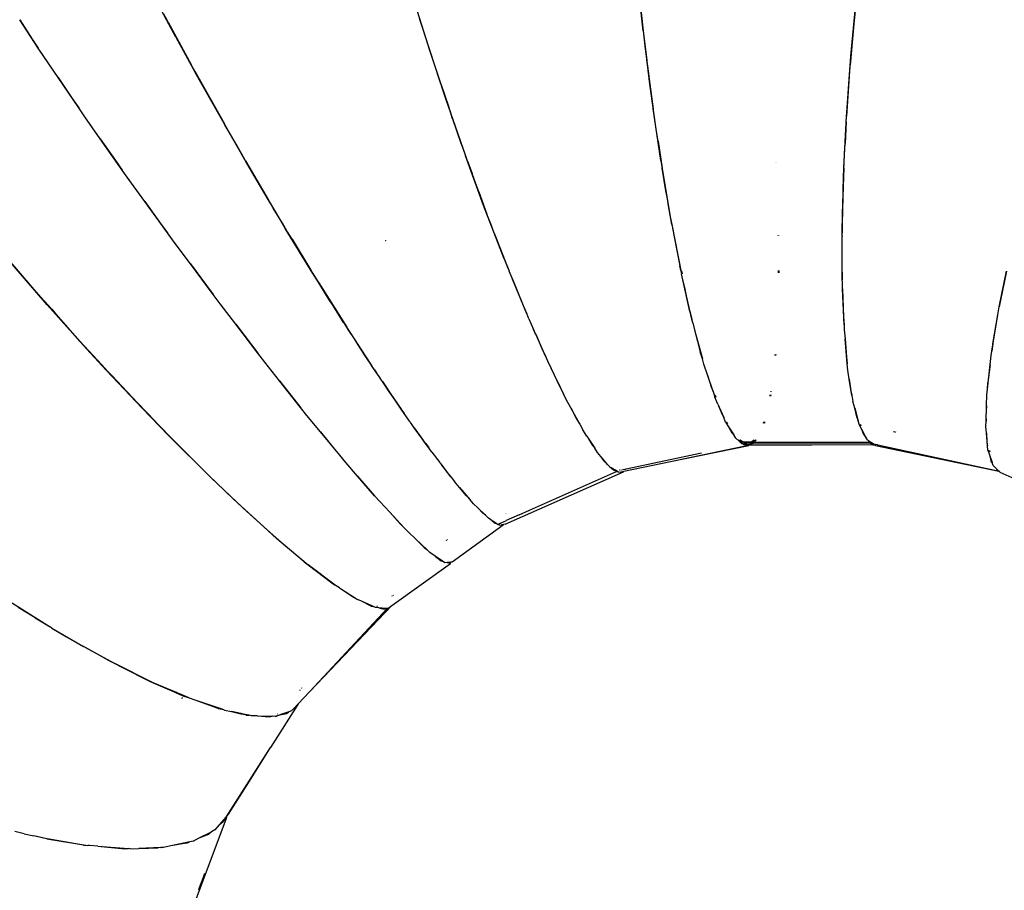
# Model space of a CAD drawing. Extents: x -7743 to 7743, y -8477 to 8477.
# Drawn here: x 1090 to 1907, y 3555 to 4278 of the extents above; entities that cross this region are included whole.
import ezdxf

# ---------------------------------------------------------------- set-up
doc = ezdxf.new("R2010")
doc.units = 0
doc.layers.get('0').update_dxf_attribs({"linetype": 'CONTINUOUS'})

# ---------------------------------------------------------------- blocks, each defined once
blk = doc.blocks.new('005595')
for p, q in [((1785.57, 4310.33), (1782, 4274.74)), ((1219.34, 4263.77), (1199.46, 4300.99)), ((1412.85, 4306.89), (1428.44, 4257.29)), ((1607.36, 4268.83), (1603.68, 4302.55)), ((1603.85, 4299.05), (1608.93, 4254.05)), ((1783.73, 4294.47), (1779.48, 4247.91)), ((1089.69, 4278.02), (1089.71, 4278)), ((1089.71, 4278), (1100.07, 4262.04)), ((1105.07, 4254.63), (1089.71, 4278)), ((1212.07, 4277.78), (1209.46, 4282.74)), ((1212.25, 4277.42), (1212.07, 4277.78)), ((1212.7, 4276.58), (1212.25, 4277.42)), ((1213, 4276.06), (1212.7, 4276.58)), ((1213, 4276.06), (1232.33, 4240.46)), ((1213, 4276.06), (1226.49, 4251.07)), ((1423.76, 4272.55), (1421.96, 4278.39)), ((1782, 4274.74), (1779.03, 4240.29)), ((1427.1, 4262.19), (1423.76, 4272.55)), ((1607.36, 4268.83), (1609.81, 4248.95)), ((1100.07, 4262.04), (1105.07, 4254.63)), ((1219.34, 4263.77), (1235.41, 4234.4)), ((1428.43, 4258), (1427.1, 4262.19)), ((1109.7, 4247.58), (1105.07, 4254.63)), ((1232.33, 4240.46), (1226.49, 4251.07)), ((1430.16, 4252.73), (1428.43, 4258)), ((1428.44, 4257.29), (1443.18, 4212.71)), ((1434.76, 4238.47), (1430.16, 4252.73)), ((1608.93, 4254.05), (1611.91, 4231.22)), ((1121.64, 4230.06), (1109.7, 4247.58)), ((1109.84, 4247.71), (1109.86, 4247.67)), ((1609.81, 4248.95), (1610.33, 4244.51)), ((1610.77, 4241.1), (1610.33, 4244.51)), ((1779.48, 4247.91), (1775.92, 4198.1)), ((1232.98, 4239.26), (1232.33, 4240.46)), ((1235.1, 4235.48), (1232.98, 4239.26)), ((1240.37, 4225.86), (1235.1, 4235.48)), ((1235.1, 4235.48), (1259.6, 4191.68)), ((1261.79, 4187.45), (1235.41, 4234.4)), ((1437.36, 4230.72), (1434.76, 4238.47)), ((1612.8, 4224.62), (1610.77, 4241.1)), ((1775.77, 4193.48), (1779.03, 4240.29)), ((1121.64, 4230.06), (1133.3, 4212.76)), ((1138.73, 4204.96), (1121.64, 4230.06)), ((1255.15, 4199.49), (1240.37, 4225.86)), ((1437.88, 4229.11), (1437.36, 4230.72)), ((1439.34, 4224.81), (1437.88, 4229.11)), ((1611.91, 4231.22), (1612.8, 4224.62)), ((1439.34, 4224.81), (1445.81, 4205.48)), ((1612.8, 4224.62), (1614.88, 4208.42)), ((1616.01, 4201.05), (1612.8, 4224.62)), ((1133.3, 4212.76), (1138.73, 4204.96)), ((1443.18, 4212.71), (1459.76, 4165.02)), ((1143.83, 4197.47), (1138.73, 4204.96)), ((1447.48, 4200.7), (1445.81, 4205.48)), ((1614.88, 4208.42), (1615.43, 4204.21)), ((1621.81, 4161.33), (1615.43, 4204.21)), ((1156.55, 4179.36), (1143.83, 4197.47)), ((1143.9, 4197.53), (1143.92, 4197.5)), ((1255.21, 4199.38), (1255.15, 4199.49)), ((1259.6, 4191.68), (1255.21, 4199.38)), ((1447.93, 4199.38), (1447.48, 4200.7)), ((1449.11, 4195.98), (1447.93, 4199.38)), ((1449.29, 4195.52), (1449.11, 4195.98)), ((1456.58, 4174.55), (1449.29, 4195.52)), ((1618.07, 4187.34), (1616.01, 4201.05)), ((1773.73, 4155.18), (1775.92, 4198.1)), ((1775.77, 4193.48), (1774.89, 4175.34)), ((1259.93, 4191.1), (1259.6, 4191.68)), ((1259.97, 4191.02), (1259.93, 4191.1)), ((1260.09, 4190.82), (1259.97, 4191.02)), ((1270.15, 4173.29), (1260.09, 4190.82)), ((1260.09, 4190.82), (1269.53, 4174.25)), ((1284.44, 4148.24), (1261.79, 4187.45)), ((1618.54, 4184.07), (1618.07, 4187.34)), ((1156.55, 4179.36), (1169.18, 4161.23)), ((1174.83, 4153.34), (1156.55, 4179.36)), ((1619.6, 4177.21), (1618.54, 4184.07)), ((1619.6, 4177.21), (1622.96, 4154.82)), ((1270.15, 4173.29), (1269.53, 4174.25)), ((1276.86, 4161.59), (1270.15, 4173.29)), ((1456.84, 4173.9), (1456.58, 4174.55)), ((1458.02, 4170.42), (1456.84, 4173.9)), ((1459.11, 4167.4), (1458.02, 4170.42)), ((1773.55, 4147.72), (1774.74, 4172.18)), ((1774.74, 4172.18), (1774.82, 4174.06)), ((1774.82, 4174.06), (1774.89, 4175.34)), ((1169.18, 4161.23), (1174.83, 4153.34)), ((1277.2, 4161.02), (1276.86, 4161.59)), ((1277.2, 4161.02), (1296.03, 4128.85)), ((1284.12, 4149.07), (1277.2, 4161.02)), ((1461.47, 4160.65), (1459.11, 4167.4)), ((1474.78, 4123.9), (1459.76, 4165.02)), ((1461.47, 4160.65), (1465.22, 4150.42)), ((1621.81, 4161.33), (1629.74, 4114.52)), ((1180.3, 4145.55), (1174.83, 4153.34)), ((1626.19, 4136.1), (1622.96, 4154.82)), ((1717.25, 4159.44), (1717.25, 4159.37)), ((1717.56, 4159.34), (1717.56, 4159.41)), ((1717.73, 4159.4), (1717.74, 4159.33)), ((1773.72, 4155.07), (1773.55, 4147.72)), ((1773.73, 4155.18), (1773.72, 4155.07)), ((1193.49, 4127.29), (1180.3, 4145.55)), ((1180.35, 4145.63), (1180.39, 4145.58)), ((1180.43, 4145.64), (1180.46, 4145.6)), ((1296.03, 4128.85), (1284.12, 4149.07)), ((1284.44, 4148.24), (1310.17, 4104.86)), ((1468.27, 4141.95), (1465.22, 4150.42)), ((1772.96, 4123.55), (1773.55, 4147.72)), ((1773.55, 4147.72), (1773.06, 4131.43)), ((1470.46, 4136.07), (1468.27, 4141.95)), ((1470.84, 4135.11), (1470.46, 4136.07)), ((1626.83, 4132.28), (1626.19, 4136.1)), ((1299.52, 4122.97), (1296.03, 4128.85)), ((1470.84, 4135.11), (1477.56, 4116.8)), ((1627.08, 4130.92), (1626.83, 4132.28)), ((1627.64, 4127.44), (1627.08, 4130.92)), ((1773.06, 4131.43), (1772.42, 4108.91)), ((1193.49, 4127.29), (1206.66, 4108.93)), ((1212.39, 4101.15), (1193.49, 4127.29)), ((1300.24, 4121.71), (1299.52, 4122.97)), ((1303.78, 4115.84), (1300.24, 4121.71)), ((1474.78, 4123.9), (1474.82, 4123.8)), ((1491.84, 4079.56), (1474.82, 4123.8)), ((1628.36, 4123.46), (1627.64, 4127.44)), ((1631.01, 4108.07), (1628.36, 4123.46)), ((1772.83, 4118.74), (1772.96, 4123.55)), ((1307.78, 4109.14), (1303.78, 4115.84)), ((1480.74, 4108.62), (1477.56, 4116.8)), ((1629.74, 4114.52), (1631.01, 4108.07)), ((1772.41, 4100.83), (1772.81, 4117.12)), ((1772.81, 4117.12), (1772.83, 4118.74)), ((1206.66, 4108.93), (1212.39, 4101.15)), ((1308.83, 4107.39), (1307.78, 4109.14)), ((1311.84, 4102.35), (1308.83, 4107.39)), ((1332.97, 4067.47), (1310.17, 4104.86)), ((1483.39, 4101.71), (1480.74, 4108.62)), ((1631.01, 4108.07), (1632.67, 4099.36)), ((1631.01, 4108.07), (1639.09, 4067.08)), ((1772.42, 4108.91), (1772.41, 4100.83)), ((1218.05, 4093.31), (1212.39, 4101.15)), ((1312.09, 4101.96), (1311.84, 4102.35)), ((1315.76, 4095.83), (1312.09, 4101.96)), ((1335.53, 4063.58), (1312.09, 4101.96)), ((1315.76, 4095.83), (1331.51, 4070.04)), ((1393.48, 4094.86), (1393.51, 4094.82)), ((1393.75, 4094.9), (1393.73, 4094.95)), ((1393.89, 4095), (1393.91, 4094.96)), ((1483.87, 4100.54), (1483.39, 4101.71)), ((1485.49, 4096.37), (1483.87, 4100.54)), ((1490.96, 4082.26), (1485.49, 4096.37)), ((1488.31, 4088.93), (1485.49, 4096.37)), ((1632.67, 4099.36), (1637.62, 4073.78)), ((1632.9, 4098.64), (1632.88, 4098.75)), ((1633.25, 4098.75), (1633.28, 4098.64)), ((1719.09, 4099.02), (1719.1, 4098.56)), ((1719.43, 4098.56), (1719.42, 4099.02)), ((1719.49, 4098.56), (1719.49, 4099.02)), ((1719.55, 4099.02), (1719.55, 4098.56)), ((1772.37, 4068.49), (1772.41, 4098.17)), ((1772.4, 4100.42), (1772.41, 4100.83)), ((1772.41, 4098.76), (1772.4, 4100.42)), ((1772.41, 4098.76), (1772.41, 4098.51)), ((1772.41, 4098.51), (1772.41, 4098.17)), ((1772.57, 4062.01), (1772.41, 4098.17)), ((1231.35, 4075.43), (1218.05, 4093.31)), ((1490.96, 4082.26), (1488.31, 4088.93)), ((1112.54, 4041.3), (1078.06, 4081.14)), ((1495.16, 4071.46), (1490.96, 4082.26)), ((1491.84, 4079.56), (1495.16, 4071.46)), ((1095.16, 4061.79), (1080.93, 4078.34)), ((1231.35, 4075.43), (1244.67, 4057.37)), ((1250.3, 4049.94), (1231.35, 4075.43)), ((1495.16, 4071.46), (1495.64, 4070.24)), ((1638.46, 4069.97), (1637.62, 4073.78)), ((1335.53, 4063.58), (1331.51, 4070.04)), ((1332.97, 4067.47), (1346.69, 4045.64)), ((1336.56, 4061.89), (1335.53, 4063.58)), ((1495.64, 4070.24), (1495.91, 4069.58)), ((1496.05, 4069.3), (1495.91, 4069.58)), ((1498.39, 4063.6), (1496.05, 4069.3)), ((1498.79, 4062.61), (1498.39, 4063.6)), ((1498.79, 4062.61), (1507.09, 4042.15)), ((1510.68, 4033.81), (1498.79, 4062.61)), ((1638.46, 4069.97), (1639.09, 4067.08)), ((1639.27, 4067.08), (1638.74, 4069.58)), ((1639.66, 4064.58), (1639.09, 4067.08)), ((1639.1, 4069.58), (1639.61, 4067.08)), ((1642.26, 4053.18), (1639.66, 4064.58)), ((1646.02, 4035.9), (1639.66, 4064.58)), ((1719.24, 4069.77), (1719.24, 4067.93)), ((1719.53, 4067.93), (1719.55, 4069.77)), ((1719.65, 4067.93), (1719.64, 4069.77)), ((1719.83, 4069.52), (1719.8, 4067.94)), ((1719.83, 4069.77), (1719.83, 4069.52)), ((1772.37, 4068.49), (1772.57, 4062.01)), ((1902.81, 4039.61), (1908.78, 4069.21)), ((1908.78, 4069.21), (1903.8, 4045.35)), ((1095.73, 4061.17), (1095.16, 4061.79)), ((1100.11, 4056.03), (1095.73, 4061.17)), ((1101.85, 4054.06), (1100.11, 4056.03)), ((1107.3, 4047.72), (1101.85, 4054.06)), ((1244.67, 4057.37), (1250.3, 4049.94)), ((1338.03, 4059.55), (1336.56, 4061.89)), ((1346.69, 4045.64), (1338.03, 4059.55)), ((1338.03, 4059.55), (1361.25, 4022.69)), ((1772.58, 4060.13), (1772.57, 4062.01)), ((1772.8, 4054.78), (1772.58, 4060.13)), ((1772.8, 4054.78), (1773.52, 4031.16)), ((1774, 4024.65), (1772.8, 4054.78)), ((1107.3, 4047.72), (1116.26, 4037.65)), ((1256.01, 4042.27), (1250.3, 4049.94)), ((1642.59, 4051.67), (1642.26, 4053.18)), ((1643.26, 4048.82), (1642.59, 4051.67)), ((1647.66, 4029.53), (1643.26, 4048.82)), ((1145.29, 4004.72), (1112.54, 4041.3)), ((1116.26, 4037.65), (1121.47, 4031.72)), ((1129.67, 4022.57), (1116.26, 4037.65)), ((1268.99, 4025.32), (1256.01, 4042.27)), ((1348.98, 4042.03), (1346.69, 4045.64)), ((1349.25, 4041.55), (1348.98, 4042.03)), ((1351.83, 4037.53), (1349.25, 4041.55)), ((1358.62, 4026.63), (1349.25, 4041.55)), ((1507.09, 4042.15), (1507.64, 4040.8)), ((1507.64, 4040.8), (1510.68, 4033.81)), ((1901.67, 4032.97), (1902.5, 4038.05)), ((1902.5, 4038.05), (1902.81, 4039.61)), ((1903.8, 4045.35), (1902.81, 4039.61)), ((1129.67, 4022.57), (1121.47, 4031.72)), ((1361.25, 4022.69), (1351.83, 4037.53)), ((1511.1, 4032.81), (1510.68, 4033.81)), ((1512.4, 4029.86), (1511.1, 4032.81)), ((1512.4, 4029.86), (1516.3, 4020.89)), ((1646.02, 4035.9), (1647.66, 4029.53)), ((1648.35, 4026.53), (1647.66, 4029.53)), ((1773.52, 4031.16), (1774, 4024.65)), ((1896.79, 4002.97), (1901.67, 4032.97)), ((1897.56, 4009.03), (1901.67, 4032.97)), ((1140, 4010.97), (1129.67, 4022.57)), ((1268.99, 4025.32), (1282.11, 4008.03)), ((1287.5, 4001.15), (1268.99, 4025.32)), ((1358.62, 4026.63), (1367.33, 4013.21)), ((1361.95, 4021.6), (1361.25, 4022.69)), ((1362.39, 4020.9), (1361.95, 4021.6)), ((1517.42, 4018.43), (1516.09, 4021.53)), ((1648.35, 4026.53), (1650.24, 4019.55)), ((1648.56, 4026.52), (1648.55, 4026.56)), ((1774, 4024.65), (1774.17, 4020.52)), ((1364.07, 4018.32), (1362.39, 4020.9)), ((1366.96, 4013.87), (1364.07, 4018.32)), ((1367.73, 4012.71), (1366.96, 4013.87)), ((1367.33, 4013.21), (1376.54, 3999.08)), ((1516.3, 4020.89), (1517.72, 4017.62)), ((1517.42, 4018.43), (1516.3, 4020.89)), ((1517.72, 4017.62), (1517.42, 4018.43)), ((1518.13, 4016.93), (1517.42, 4018.43)), ((1517.72, 4017.62), (1518.07, 4016.94)), ((1521.16, 4010.08), (1518.07, 4016.94)), ((1518.07, 4016.94), (1523.22, 4004.98)), ((1521.16, 4010.08), (1518.13, 4016.93)), ((1650.24, 4019.55), (1654.68, 4002.35)), ((1650.24, 4019.55), (1656.46, 3996.62)), ((1774.17, 4020.52), (1774.83, 4013.12)), ((1774.83, 4013.12), (1775.9, 3998.23)), ((1776.69, 3992.23), (1774.83, 4013.12)), ((1154.18, 3995.41), (1140, 4010.97)), ((1282.11, 4008.03), (1287.5, 4001.15)), ((1367.8, 4012.62), (1367.73, 4012.71)), ((1376.54, 3999.08), (1367.8, 4012.62)), ((1382.36, 3990.3), (1367.8, 4012.62)), ((1526.17, 3998.75), (1521.16, 4010.08)), ((1523.22, 4004.98), (1526.17, 3998.75)), ((1897.56, 4009.03), (1896.79, 4002.97)), ((1145.29, 4004.72), (1161.54, 3987.03)), ((1293.08, 3993.87), (1287.5, 4001.15)), ((1382.36, 3990.3), (1376.54, 3999.08)), ((1376.54, 3999.08), (1381.74, 3991.02)), ((1526.17, 3998.75), (1527.93, 3994.78)), ((1656.46, 3996.62), (1654.68, 4002.35)), ((1716.57, 3999.94), (1716.51, 3999.25)), ((1716.59, 4000.18), (1716.57, 3999.94)), ((1716.81, 3999.25), (1716.88, 4000.18)), ((1716.96, 3999.24), (1717.02, 4000.17)), ((1717.25, 4000.16), (1717.15, 3999.24)), ((1775.9, 3998.23), (1776.69, 3992.23)), ((1895.39, 3991.88), (1896.21, 3999.41)), ((1896.21, 3999.41), (1896.79, 4002.97)), ((1154.18, 3995.41), (1160.69, 3988.44)), ((1305.37, 3978.34), (1293.08, 3993.87)), ((1384.17, 3987.42), (1381.74, 3991.02)), ((1382.38, 3990.27), (1382.36, 3990.3)), ((1385.88, 3984.9), (1382.38, 3990.27)), ((1527.93, 3994.78), (1530.98, 3988.49)), ((1657.68, 3992.13), (1656.46, 3996.62)), ((1660.88, 3982.47), (1657.68, 3992.13)), ((1777.14, 3987.16), (1776.69, 3992.23)), ((1893.14, 3971.37), (1895.39, 3991.88)), ((1895.39, 3991.88), (1893.49, 3976.84)), ((1162.6, 3986.36), (1160.69, 3988.44)), ((1191.27, 3955.45), (1161.54, 3987.03)), ((1166.08, 3982.68), (1162.6, 3986.36)), ((1187.39, 3959.87), (1166.08, 3982.68)), ((1384.17, 3987.42), (1385.88, 3984.9)), ((1388.05, 3981.72), (1385.88, 3984.9)), ((1389.91, 3978.9), (1388.05, 3981.72)), ((1535.03, 3980.14), (1530.98, 3988.49)), ((1530.98, 3988.49), (1538.1, 3973.36)), ((1665.26, 3969.26), (1660.88, 3982.47)), ((1660.88, 3982.47), (1660.94, 3982.14)), ((1660.94, 3982.14), (1663.73, 3973.13)), ((1778.34, 3979.71), (1777.14, 3987.16)), ((1305.37, 3978.34), (1317.92, 3962.33)), ((1322.9, 3956.2), (1305.37, 3978.34)), ((1390.81, 3977.57), (1389.91, 3978.9)), ((1397.29, 3968.12), (1390.81, 3977.57)), ((1390.81, 3977.57), (1399.57, 3964.57)), ((1404.04, 3958.1), (1390.81, 3977.57)), ((1536.23, 3977.6), (1535.03, 3980.14)), ((1536.95, 3976.18), (1536.23, 3977.6)), ((1541.23, 3967.34), (1536.95, 3976.18)), ((1538.1, 3973.36), (1541.23, 3967.34)), ((1663.73, 3973.13), (1665.26, 3969.26)), ((1778.34, 3979.71), (1779.64, 3969.82)), ((1780.54, 3965.95), (1778.34, 3979.71)), ((1893.14, 3971.37), (1893.49, 3976.84)), ((1397.29, 3968.12), (1406.46, 3954.64)), ((1399.57, 3964.57), (1404.12, 3957.82)), ((1543.46, 3962.74), (1541.23, 3967.34)), ((1665.26, 3969.26), (1666.75, 3964.78)), ((1666.36, 3966.4), (1666.99, 3964.78)), ((1667.22, 3964.79), (1666.62, 3966.4)), ((1669.28, 3958.89), (1666.75, 3964.78)), ((1666.94, 3966.4), (1667.59, 3964.79)), ((1712.53, 3966.52), (1712.34, 3965.55)), ((1712.7, 3965.55), (1712.85, 3966.52)), ((1713.01, 3969.49), (1712.95, 3969.08)), ((1713.15, 3966.52), (1712.97, 3965.56)), ((1713.09, 3965.56), (1713.22, 3966.52)), ((1713.26, 3969.08), (1713.33, 3969.5)), ((1713.55, 3969.08), (1713.6, 3969.5)), ((1713.71, 3969.5), (1713.63, 3969.08)), ((1779.64, 3969.82), (1780.34, 3966.7)), ((1780.34, 3966.7), (1780.54, 3965.95)), ((1780.54, 3965.95), (1781.35, 3960.93)), ((1892.32, 3957.7), (1892.62, 3966.61)), ((1892.62, 3966.61), (1893.14, 3971.37)), ((1187.39, 3959.87), (1202.06, 3944.69)), ((1317.92, 3962.33), (1322.9, 3956.2)), ((1328.18, 3949.53), (1322.9, 3956.2)), ((1406.46, 3954.64), (1404.04, 3958.1)), ((1404.12, 3957.82), (1408.79, 3951.22)), ((1547.19, 3955.91), (1543.46, 3962.74)), ((1547.19, 3955.91), (1552.32, 3946.05)), ((1554.58, 3942.33), (1547.19, 3955.91)), ((1669.28, 3958.89), (1674.11, 3947.66)), ((1669.28, 3958.89), (1672.43, 3950.8)), ((1782.85, 3955.53), (1781.35, 3960.93)), ((1892.27, 3957.43), (1891.73, 3948.77)), ((1891.87, 3944.75), (1892.27, 3957.43)), ((1892.27, 3957.43), (1892.32, 3957.7)), ((1191.27, 3955.45), (1213.3, 3932.71)), ((1339.44, 3935.87), (1328.18, 3949.53)), ((1408.79, 3951.22), (1406.46, 3954.64)), ((1410.15, 3949.22), (1408.79, 3951.22)), ((1413.36, 3944.73), (1410.15, 3949.22)), ((1672.43, 3950.8), (1674.11, 3947.66)), ((1784.48, 3948.3), (1782.85, 3955.53)), ((1782.85, 3955.53), (1785.25, 3946.92)), ((1785.25, 3946.92), (1784.48, 3948.3)), ((1784.48, 3948.3), (1785.76, 3945.1)), ((1891.73, 3948.77), (1891.87, 3944.75)), ((1203.55, 3943.13), (1202.06, 3944.69)), ((1205.22, 3941.43), (1203.55, 3943.13)), ((1215.81, 3930.48), (1205.22, 3941.43)), ((1413.36, 3944.73), (1413.73, 3944.22)), ((1413.81, 3944.11), (1413.73, 3944.22)), ((1414.19, 3943.58), (1413.81, 3944.11)), ((1415.58, 3941.59), (1414.19, 3943.58)), ((1417.28, 3939.19), (1415.58, 3941.59)), ((1552.32, 3946.05), (1554.12, 3943.04)), ((1554.12, 3943.04), (1554.58, 3942.33)), ((1554.58, 3942.33), (1557.22, 3937.5)), ((1675.67, 3944.03), (1674.11, 3947.66)), ((1675.67, 3944.03), (1678.16, 3940.09)), ((1676.68, 3942.85), (1676.05, 3944.03)), ((1677.08, 3942.87), (1676.47, 3944.03)), ((1676.79, 3944.03), (1677.11, 3943.37)), ((1677.11, 3943.37), (1677.41, 3942.87)), ((1678.16, 3940.09), (1680.88, 3935)), ((1678.16, 3940.09), (1682.47, 3933.27)), ((1707.32, 3944.06), (1706.9, 3943)), ((1707.25, 3943.01), (1707.58, 3944.06)), ((1708.04, 3944.06), (1707.68, 3943.01)), ((1708.03, 3943.01), (1708.15, 3943.27)), ((1708.15, 3943.27), (1708.33, 3944.06)), ((1785.76, 3945.1), (1785.25, 3946.92)), ((1786.81, 3941.32), (1785.76, 3945.1)), ((1788.63, 3937.92), (1786.81, 3941.32)), ((1787.02, 3941.96), (1787.31, 3941.22)), ((1787.9, 3941.1), (1787.6, 3941.84)), ((1787.94, 3941.77), (1788.2, 3941.04)), ((1891.73, 3940.49), (1891.87, 3944.75)), ((1892.24, 3934.67), (1891.73, 3940.49)), ((1248.29, 3897.9), (1213.3, 3932.71)), ((1339.44, 3935.87), (1339.46, 3935.85)), ((1339.46, 3935.85), (1351.05, 3921.59)), ((1355.49, 3916.38), (1339.46, 3935.85)), ((1424.13, 3929.74), (1417.28, 3939.19)), ((1417.28, 3939.19), (1424.96, 3928.32)), ((1560.58, 3932.28), (1557.22, 3937.5)), ((1560.58, 3932.28), (1561.55, 3930.66)), ((1560.58, 3932.28), (1567.08, 3922.21)), ((1680.88, 3935), (1682.47, 3933.27)), ((1684.09, 3930.71), (1682.47, 3933.27)), ((1790.45, 3933.38), (1788.63, 3937.92)), ((1792.34, 3930.99), (1788.63, 3937.92)), ((1790.45, 3933.38), (1792.34, 3930.99)), ((1815.31, 3936.12), (1814.97, 3935.69)), ((1815.51, 3935.59), (1815.8, 3936.02)), ((1816.04, 3935.48), (1816.32, 3935.91)), ((1816.74, 3935.83), (1816.36, 3935.42)), ((1893.15, 3924.3), (1892.24, 3934.67)), ((1892.24, 3934.67), (1892.51, 3927.28)), ((1246.79, 3899.62), (1215.81, 3930.48)), ((1426.19, 3926.86), (1424.13, 3929.74)), ((1429.3, 3922.54), (1424.96, 3928.32)), ((1426.76, 3926.07), (1426.19, 3926.86)), ((1426.76, 3926.07), (1429.3, 3922.54)), ((1561.55, 3930.66), (1564.75, 3925.33)), ((1564.75, 3925.33), (1567.08, 3922.21)), ((1629.99, 3911.29), (1694.95, 3924.54)), ((1629.99, 3911.29), (1693.26, 3924.54)), ((1684.09, 3930.71), (1687.07, 3928.24)), ((1686.18, 3929.21), (1687.07, 3928.24)), ((1687.07, 3928.24), (1688.89, 3926.25)), ((1689.7, 3926.06), (1687.07, 3928.24)), ((1688.26, 3928.36), (1687.37, 3929.21)), ((1687.85, 3929.21), (1690.21, 3927.54)), ((1690.21, 3927.54), (1688.26, 3928.36)), ((1688.89, 3926.25), (1689.7, 3926.06)), ((1690.67, 3925.26), (1689.7, 3926.06)), ((1689.7, 3926.06), (1690.53, 3925.87)), ((1690.27, 3927.52), (1690.21, 3927.54)), ((1690.38, 3927.47), (1690.27, 3927.52)), ((1690.38, 3927.47), (1690.69, 3927.26)), ((1690.89, 3927.26), (1690.38, 3927.47)), ((1690.53, 3925.87), (1690.58, 3925.86)), ((1690.58, 3925.86), (1690.63, 3925.85)), ((1690.63, 3925.85), (1690.67, 3925.83)), ((1690.68, 3925.9), (1690.67, 3925.83)), ((1690.67, 3925.83), (1690.7, 3925.25)), ((1690.67, 3925.83), (1690.67, 3925.26)), ((1690.67, 3925.83), (1690.71, 3925.83)), ((1690.7, 3925.25), (1690.67, 3925.26)), ((1690.69, 3927.26), (1690.68, 3925.9)), ((1690.72, 3927.24), (1690.68, 3925.9)), ((1690.69, 3927.26), (1690.72, 3927.24)), ((1690.7, 3925.25), (1693.16, 3925.26)), ((1693.26, 3924.54), (1690.7, 3925.25)), ((1690.71, 3925.83), (1694.52, 3926.72)), ((1690.71, 3925.83), (1693.16, 3925.26)), ((1690.89, 3927.26), (1690.72, 3927.24)), ((1690.72, 3927.24), (1691.54, 3926.92)), ((1690.92, 3927.24), (1690.89, 3927.26)), ((1691.71, 3926.91), (1690.92, 3927.24)), ((1696.57, 3927.24), (1690.92, 3927.24)), ((1691.54, 3926.92), (1691.71, 3926.91)), ((1691.71, 3926.91), (1694.04, 3926.75)), ((1692.63, 3926.52), (1691.71, 3926.91)), ((1694.04, 3926.75), (1692.63, 3926.52)), ((1693.16, 3925.26), (1693.24, 3925.24)), ((1693.24, 3925.24), (1695.66, 3925.23)), ((1693.26, 3924.54), (1694.95, 3924.54)), ((1694.43, 3926.81), (1694.04, 3926.75)), ((1694.04, 3926.75), (1694.52, 3926.72)), ((1696.32, 3927.1), (1694.43, 3926.81)), ((1694.52, 3926.72), (1696.32, 3927.1)), ((1694.52, 3926.72), (1695.13, 3926.67)), ((1799.44, 3924.98), (1694.95, 3924.54)), ((1695.13, 3926.67), (1695.2, 3926.67)), ((1695.2, 3926.67), (1695.49, 3926.65)), ((1695.49, 3926.65), (1695.52, 3926.67)), ((1695.52, 3926.67), (1696.32, 3927.1)), ((1695.52, 3926.67), (1697.34, 3926.67)), ((1695.74, 3925.26), (1695.66, 3925.23)), ((1696.67, 3925.53), (1695.74, 3925.26)), ((1695.74, 3925.26), (1696.31, 3925.23)), ((1696.31, 3925.23), (1696.34, 3925.26)), ((1696.38, 3927.13), (1696.32, 3927.1)), ((1696.34, 3925.26), (1696.67, 3925.53)), ((1696.34, 3925.26), (1798.25, 3925.15)), ((1696.38, 3927.13), (1696.57, 3927.24)), ((1696.77, 3927.2), (1696.38, 3927.13)), ((1696.6, 3927.25), (1696.57, 3927.24)), ((1696.6, 3927.25), (1697.29, 3927.62)), ((1696.77, 3927.2), (1696.6, 3927.25)), ((1696.67, 3925.53), (1698.04, 3926.65)), ((1698.6, 3926.09), (1696.67, 3925.53)), ((1696.82, 3927.24), (1696.77, 3927.2)), ((1697.29, 3927.62), (1696.82, 3927.24)), ((1698.76, 3927.24), (1696.82, 3927.24)), ((1697.29, 3927.62), (1699.18, 3929.2)), ((1699.47, 3928.81), (1697.29, 3927.62)), ((1697.34, 3926.67), (1698.04, 3926.65)), ((1698.04, 3926.65), (1698.76, 3927.24)), ((1698.04, 3926.65), (1699.02, 3926.67)), ((1699.02, 3926.67), (1698.6, 3926.09)), ((1698.76, 3927.24), (1700.48, 3928.65)), ((1699.44, 3927.23), (1698.76, 3927.24)), ((1699.02, 3926.67), (1699.44, 3927.23)), ((1699.02, 3926.67), (1705.33, 3926.65)), ((1700.48, 3928.65), (1699.44, 3927.23)), ((1795.4, 3927.13), (1699.44, 3927.23)), ((1699.47, 3928.81), (1699.78, 3929.2)), ((1700.48, 3928.65), (1701.15, 3929.2)), ((1700.88, 3929.2), (1700.48, 3928.65)), ((1705.33, 3926.65), (1795.88, 3926.64)), ((1705.33, 3926.65), (1796.23, 3926.42)), ((1793.34, 3929.12), (1792.34, 3930.99)), ((1793.34, 3929.12), (1794.38, 3928.41)), ((1794.38, 3928.41), (1795.4, 3927.13)), ((1796.25, 3927.15), (1794.38, 3928.41)), ((1795.4, 3927.13), (1796.25, 3927.15)), ((1795.4, 3927.13), (1795.71, 3926.75)), ((1796.28, 3927.13), (1795.4, 3927.13)), ((1795.71, 3926.75), (1795.88, 3926.64)), ((1795.88, 3926.64), (1796.23, 3926.42)), ((1795.88, 3926.64), (1797.01, 3926.63)), ((1796.23, 3926.42), (1798.25, 3925.15)), ((1796.23, 3926.42), (1797.33, 3926.41)), ((1796.28, 3927.13), (1796.25, 3927.15)), ((1797.01, 3926.63), (1796.28, 3927.13)), ((1797.33, 3926.41), (1797.01, 3926.63)), ((1798.26, 3925.79), (1797.33, 3926.41)), ((1798.25, 3925.15), (1798.26, 3925.79)), ((1798.25, 3925.15), (1798.29, 3925.13)), ((1798.29, 3925.76), (1798.26, 3925.79)), ((1798.29, 3925.76), (1798.29, 3925.13)), ((1798.39, 3925.7), (1798.29, 3925.76)), ((1798.29, 3925.13), (1799.26, 3925.11)), ((1799.26, 3925.11), (1798.39, 3925.7)), ((1801.41, 3925.05), (1798.39, 3925.7)), ((1799.44, 3924.98), (1799.26, 3925.11)), ((1799.44, 3924.98), (1800.07, 3924.56)), ((1800.07, 3924.56), (1902.52, 3903.24)), ((1801.41, 3925.05), (1801.54, 3925.04)), ((1801.66, 3924.99), (1801.54, 3925.04)), ((1801.66, 3924.99), (1801.72, 3924.98)), ((1801.76, 3924.99), (1801.72, 3924.98)), ((1801.85, 3924.95), (1801.76, 3924.99)), ((1801.85, 3924.95), (1801.96, 3924.95)), ((1801.96, 3924.95), (1901.57, 3903.52)), ((1892.51, 3927.28), (1893.15, 3924.3)), ((1893.47, 3920.64), (1893.15, 3924.3)), ((1351.05, 3921.59), (1355.49, 3916.38)), ((1360.33, 3910.51), (1355.49, 3916.38)), ((1431.93, 3918.86), (1429.3, 3922.54)), ((1431.93, 3918.86), (1438.53, 3910.3)), ((1569.41, 3918.6), (1567.08, 3922.21)), ((1572.23, 3915.32), (1569.41, 3918.6)), ((1575.53, 3910.91), (1572.23, 3915.32)), ((1578.04, 3908.58), (1572.23, 3915.32)), ((1593.22, 3905.12), (1655.7, 3918.45)), ((1893.47, 3920.64), (1894.77, 3916.76)), ((1894.18, 3919.51), (1893.97, 3920.51)), ((1894.78, 3919.36), (1894.57, 3920.35)), ((1894.77, 3916.76), (1895.79, 3912.04)), ((1894.77, 3916.76), (1896.92, 3910.38)), ((1894.78, 3920.29), (1894.84, 3919.91)), ((1894.84, 3919.91), (1895.04, 3919.3)), ((1370.22, 3899.11), (1360.33, 3910.51)), ((1438.53, 3910.3), (1438.73, 3909.97)), ((1438.73, 3909.97), (1440.14, 3908.15)), ((1442.22, 3905.52), (1440.14, 3908.15)), ((1440.14, 3908.15), (1444.34, 3902.49)), ((1575.53, 3910.91), (1578.04, 3908.58)), ((1579.59, 3906.77), (1578.04, 3908.58)), ((1591.23, 3903.17), (1629.95, 3911.28)), ((1629.95, 3911.28), (1629.99, 3911.29)), ((1895.79, 3912.04), (1895.9, 3911.88)), ((1896.92, 3910.38), (1895.9, 3911.88)), ((1897.78, 3907.83), (1896.92, 3910.38)), ((1897.78, 3907.83), (1900.33, 3905.36)), ((1246.79, 3899.62), (1266.9, 3880.33)), ((1370.22, 3899.11), (1380.56, 3886.98)), ((1384.33, 3882.84), (1370.22, 3899.11)), ((1447.55, 3898.6), (1442.22, 3905.52)), ((1444.34, 3902.49), (1447.55, 3898.6)), ((1492.57, 3859.21), (1590.79, 3902.56)), ((1512.95, 3870.73), (1585.2, 3902.88)), ((1579.59, 3906.77), (1580.73, 3906.08)), ((1580.73, 3906.08), (1582.47, 3904.45)), ((1583.58, 3904.33), (1580.73, 3906.08)), ((1582.47, 3904.45), (1583.07, 3904.11)), ((1583.07, 3904.11), (1583.58, 3904.33)), ((1583.07, 3904.11), (1583.1, 3904.09)), ((1583.61, 3904.31), (1583.1, 3904.09)), ((1583.1, 3904.09), (1585.2, 3902.88)), ((1583.61, 3904.31), (1583.58, 3904.33)), ((1584.97, 3903.48), (1583.61, 3904.31)), ((1584.97, 3903.48), (1585.2, 3902.88)), ((1585.04, 3903.43), (1584.97, 3903.48)), ((1585.1, 3903.4), (1585.04, 3903.43)), ((1585.87, 3902.92), (1585.1, 3903.4)), ((1585.2, 3902.88), (1585.24, 3902.86)), ((1585.24, 3902.86), (1585.68, 3902.84)), ((1585.71, 3902.83), (1585.68, 3902.84)), ((1585.71, 3902.83), (1585.87, 3902.92)), ((1585.71, 3902.83), (1586.05, 3902.82)), ((1586.05, 3902.82), (1585.87, 3902.92)), ((1586.93, 3902.28), (1586.05, 3902.82)), ((1586.93, 3902.28), (1588.81, 3902.67)), ((1587.8, 3903.97), (1587.7, 3904)), ((1588.75, 3904.17), (1588.62, 3904.15)), ((1588.83, 3904.24), (1588.75, 3904.17)), ((1588.81, 3902.67), (1591.23, 3903.17)), ((1588.81, 3902.67), (1589.23, 3902.65)), ((1588.83, 3904.24), (1588.95, 3904.26)), ((1589.23, 3902.65), (1589.26, 3902.64)), ((1589.26, 3902.64), (1590.79, 3902.56)), ((1590.1, 3904.51), (1590.41, 3904.54)), ((1590.41, 3904.54), (1590.46, 3904.58)), ((1590.46, 3904.58), (1592.53, 3904.98)), ((1590.79, 3902.56), (1591.23, 3903.17)), ((1592.53, 3904.98), (1593.22, 3905.12)), ((1592.53, 3904.98), (1592.57, 3905.03)), ((1593.24, 3905.17), (1593.22, 3905.12)), ((1900.33, 3905.36), (1900.57, 3905)), ((1900.74, 3904.96), (1900.33, 3905.36)), ((1900.57, 3905), (1900.74, 3904.96)), ((1900.57, 3905), (1901.57, 3903.52)), ((1902.42, 3903.33), (1900.74, 3904.96)), ((1901.57, 3903.52), (1902.42, 3903.33)), ((1902.52, 3903.24), (1902.42, 3903.33)), ((1903.26, 3902.52), (1902.52, 3903.24)), ((1903.3, 3902.51), (1903.26, 3902.52)), ((1903.3, 3902.51), (1955.48, 3878.95)), ((1248.29, 3897.9), (1275.17, 3872.36)), ((1447.55, 3898.6), (1450.61, 3894.62)), ((1454.77, 3889.77), (1450.61, 3894.62)), ((1380.56, 3886.98), (1384.33, 3882.84)), ((1388.58, 3877.94), (1384.33, 3882.84)), ((1454.77, 3889.77), (1463.54, 3879.51)), ((1460.64, 3882.6), (1454.77, 3889.77)), ((1460.64, 3882.6), (1463.54, 3879.51)), ((1292.29, 3856.95), (1266.9, 3880.33)), ((1396.83, 3869.12), (1388.58, 3877.94)), ((1466.44, 3876.12), (1463.54, 3879.51)), ((1466.44, 3876.12), (1469.87, 3872.79)), ((1292.29, 3856.95), (1275.17, 3872.36)), ((1396.83, 3869.12), (1396.86, 3869.09)), ((1396.86, 3869.09), (1405.6, 3859.49)), ((1408.59, 3856.54), (1396.86, 3869.09)), ((1469.87, 3872.79), (1474.06, 3868.32)), ((1469.87, 3872.79), (1476.28, 3866.54)), ((1476.28, 3866.54), (1474.06, 3868.32)), ((1478.81, 3864.07), (1476.28, 3866.54)), ((1492.82, 3867.97), (1492.82, 3867.92)), ((1493.17, 3868.07), (1493.17, 3868.13)), ((1504.34, 3866.93), (1493.47, 3862.1)), ((1493.61, 3868.27), (1493.6, 3868.32)), ((1493.8, 3868.41), (1493.81, 3868.36)), ((1504.34, 3866.93), (1512.95, 3870.73)), ((1405.6, 3859.49), (1408.59, 3856.54)), ((1491.01, 3858.24), (1448.56, 3827.56)), ((1480.9, 3862.67), (1478.81, 3864.07)), ((1480.94, 3862.64), (1480.9, 3862.67)), ((1481.99, 3861.94), (1480.94, 3862.64)), ((1481.02, 3862.72), (1481.05, 3862.7)), ((1481.46, 3862.84), (1481.38, 3862.88)), ((1481.81, 3863.07), (1481.85, 3863.05)), ((1481.99, 3861.94), (1484.28, 3860.1)), ((1485.06, 3859.88), (1481.99, 3861.94)), ((1484.28, 3860.1), (1485.06, 3859.88)), ((1486.43, 3858.97), (1485.06, 3859.88)), ((1486.45, 3858.98), (1486.43, 3858.97)), ((1487.18, 3859.3), (1486.45, 3858.98)), ((1486.45, 3858.98), (1486.46, 3858.95)), ((1486.46, 3858.95), (1487.18, 3859.3)), ((1488.84, 3858.18), (1486.46, 3858.95)), ((1487.18, 3859.3), (1487.24, 3859.28)), ((1487.24, 3859.28), (1488.57, 3859.92)), ((1488.62, 3859.91), (1488.57, 3859.92)), ((1488.62, 3859.91), (1488.97, 3860.1)), ((1490.03, 3858.51), (1488.84, 3858.18)), ((1488.97, 3860.1), (1489.03, 3860.09)), ((1491.55, 3861.21), (1489.03, 3860.09)), ((1490.12, 3858.54), (1490.03, 3858.51)), ((1490.03, 3858.51), (1491.01, 3858.24)), ((1490.17, 3858.55), (1490.12, 3858.54)), ((1491.43, 3858.9), (1490.17, 3858.55)), ((1491.01, 3858.24), (1491.43, 3858.9)), ((1492.57, 3859.21), (1491.43, 3858.9)), ((1491.64, 3861.28), (1491.55, 3861.21)), ((1491.61, 3859.18), (1491.63, 3859.21)), ((1491.64, 3861.28), (1491.69, 3861.28)), ((1491.69, 3861.28), (1491.83, 3861.37)), ((1491.83, 3861.37), (1493.2, 3861.98)), ((1493.2, 3861.98), (1493.19, 3861.94)), ((1493.2, 3861.98), (1493.44, 3862.05)), ((1493.44, 3862.05), (1493.47, 3862.1)), ((1303.26, 3847.06), (1292.29, 3856.95)), ((1292.29, 3856.95), (1305.04, 3845.7)), ((1412.13, 3852.76), (1408.59, 3856.54)), ((1418.49, 3846.77), (1412.13, 3852.76)), ((1325.92, 3827.99), (1303.26, 3847.06)), ((1305.04, 3845.7), (1329.19, 3825.5)), ((1418.49, 3846.77), (1425.44, 3839.91)), ((1427.56, 3838.25), (1418.49, 3846.77)), ((1444.11, 3845.74), (1444.04, 3845.93)), ((1444.11, 3845.98), (1444.17, 3845.78)), ((1444.48, 3846.26), (1444.56, 3846.06)), ((1444.71, 3846.18), (1444.64, 3846.38)), ((1425.44, 3839.91), (1427.56, 3838.25)), ((1430.29, 3835.68), (1427.56, 3838.25)), ((1434.59, 3832.71), (1430.29, 3835.68)), ((1325.92, 3827.99), (1329.19, 3825.5)), ((1329.19, 3825.5), (1348.81, 3810.43)), ((1351.69, 3808.52), (1329.19, 3825.5)), ((1398.66, 3791.66), (1447.43, 3826.52)), ((1434.59, 3832.71), (1439.52, 3828.82)), ((1440.71, 3828.47), (1434.59, 3832.71)), ((1439.52, 3828.82), (1440.71, 3828.47)), ((1442.56, 3827.2), (1440.71, 3828.47)), ((1444.66, 3827.32), (1442.56, 3827.2)), ((1445.18, 3827.36), (1444.66, 3827.32)), ((1444.66, 3827.32), (1445, 3827.23)), ((1445, 3827.23), (1445.18, 3827.36)), ((1445, 3827.23), (1447.43, 3826.52)), ((1447.66, 3827.51), (1445.18, 3827.36)), ((1447.43, 3826.52), (1447.66, 3827.51)), ((1448.56, 3827.56), (1447.66, 3827.51)), ((1348.81, 3810.43), (1351.69, 3808.52)), ((1352.37, 3808.01), (1351.69, 3808.52)), ((1355.19, 3806.21), (1352.37, 3808.01)), ((1355.19, 3806.21), (1355.52, 3805.99)), ((1355.52, 3805.99), (1355.94, 3805.73)), ((1355.94, 3805.73), (1366.84, 3798.5)), ((1355.94, 3805.73), (1368.55, 3797.68)), ((1076.16, 3798.25), (1115.05, 3773.8)), ((1368.32, 3797.76), (1366.84, 3798.5)), ((1368.32, 3797.76), (1368.55, 3797.68)), ((1368.55, 3797.68), (1370.03, 3796.73)), ((1373.3, 3795.24), (1370.03, 3796.73)), ((1381.56, 3791.07), (1373.3, 3795.24)), ((1383.34, 3790.66), (1373.3, 3795.24)), ((1398.58, 3799.54), (1398.59, 3799.33)), ((1398.91, 3799.56), (1398.93, 3799.79)), ((1399.59, 3800.26), (1399.59, 3800.05)), ((1400.07, 3800.39), (1400.02, 3800.58)), ((1102.51, 3781.45), (1088.52, 3790.02)), ((1398.66, 3791.66), (1330.41, 3720.23)), ((1395.29, 3789.25), (1330.41, 3720.23)), ((1394.67, 3789.08), (1330.41, 3720.23)), ((1381.56, 3791.07), (1383.34, 3790.66)), ((1385.06, 3789.88), (1383.34, 3790.66)), ((1387.83, 3789.65), (1385.06, 3789.88)), ((1385.48, 3790.18), (1385.79, 3790.11)), ((1386.59, 3790.68), (1386.28, 3790.75)), ((1386.48, 3790.89), (1386.77, 3790.81)), ((1387.83, 3789.65), (1392.24, 3788.65)), ((1393.38, 3789.18), (1387.83, 3789.65)), ((1393.38, 3789.18), (1392.24, 3788.65)), ((1394.67, 3789.08), (1393.38, 3789.18)), ((1395.01, 3789.05), (1394.67, 3789.08)), ((1395.01, 3789.05), (1395.29, 3789.25)), ((1395.29, 3789.25), (1398.66, 3791.66)), ((1102.51, 3781.45), (1115.05, 3773.8)), ((1116.51, 3772.88), (1115.05, 3773.8)), ((1116.51, 3772.88), (1128.42, 3765.59)), ((1116.51, 3772.88), (1142.58, 3757.64)), ((1128.42, 3765.59), (1142.58, 3757.64)), ((1143.19, 3757.28), (1142.58, 3757.64)), ((1144.2, 3756.73), (1143.19, 3757.28)), ((1144.2, 3756.73), (1168.15, 3743.63)), ((1162.62, 3746.39), (1144.2, 3756.73)), ((1162.62, 3746.39), (1168.15, 3743.63)), ((1168.15, 3743.63), (1174.99, 3740.16)), ((1200.63, 3727.49), (1168.15, 3743.63)), ((1174.99, 3740.16), (1197.43, 3728.84)), ((1197.43, 3728.84), (1200.63, 3727.49)), ((1200.63, 3727.49), (1217.81, 3719.92)), ((1219.75, 3719.29), (1200.63, 3727.49)), ((1217.81, 3719.92), (1220.07, 3718.93)), ((1219.75, 3719.29), (1220.07, 3718.93)), ((1220.61, 3718.92), (1219.75, 3719.29)), ((1220.07, 3718.93), (1220.98, 3718.53)), ((1220.98, 3718.53), (1220.61, 3718.92)), ((1221.72, 3718.45), (1220.61, 3718.92)), ((1330.41, 3720.23), (1320.85, 3709.99)), ((1322.16, 3721.3), (1322.15, 3721.1)), ((1322.46, 3721.43), (1322.5, 3721.67)), ((1323.53, 3722.77), (1323.52, 3722.56)), ((1323.94, 3723.02), (1323.92, 3723.18)), ((1220.98, 3718.53), (1222.11, 3718.04)), ((1222.11, 3718.04), (1221.72, 3718.45)), ((1221.83, 3718.4), (1221.72, 3718.45)), ((1221.83, 3718.4), (1222.11, 3718.04)), ((1229.57, 3715.08), (1221.83, 3718.4)), ((1222.11, 3718.04), (1225.83, 3716.41)), ((1224.26, 3714.2), (1224.3, 3714.15)), ((1224.56, 3714.51), (1224.52, 3714.56)), ((1224.78, 3714.94), (1224.83, 3714.88)), ((1224.96, 3715.07), (1224.91, 3715.12)), ((1225.83, 3716.41), (1225.9, 3716.38)), ((1225.9, 3716.38), (1229.57, 3715.08)), ((1230.66, 3714.61), (1229.57, 3715.08)), ((1235.4, 3713.01), (1230.66, 3714.61)), ((1257.9, 3705.4), (1235.4, 3713.01)), ((1254.54, 3706.21), (1235.4, 3713.01)), ((1254.54, 3706.21), (1257.9, 3705.4)), ((1259.6, 3704.82), (1257.9, 3705.4)), ((1259.6, 3704.82), (1265.55, 3703.55)), ((1273.33, 3701.88), (1265.55, 3703.55)), ((1265.55, 3703.55), (1273.21, 3701.7)), ((1320.69, 3709.45), (1297.88, 3673.79)), ((1313.06, 3703.35), (1305.57, 3700.8)), ((1311.27, 3701.91), (1313.06, 3703.35)), ((1315.39, 3704.14), (1313.06, 3703.35)), ((1319.34, 3708.38), (1315.39, 3704.14)), ((1319.34, 3708.38), (1319.54, 3708.53)), ((1319.54, 3708.53), (1320.32, 3709.16)), ((1319.64, 3708.7), (1319.54, 3708.53)), ((1320.85, 3709.99), (1319.64, 3708.7)), ((1320.85, 3709.99), (1320.32, 3709.16)), ((1320.32, 3709.16), (1320.69, 3709.45)), ((1320.69, 3709.45), (1320.85, 3709.99)), ((1273.33, 3701.88), (1273.21, 3701.7)), ((1273.21, 3701.7), (1273.32, 3701.67)), ((1273.32, 3701.67), (1273.44, 3701.86)), ((1273.32, 3701.67), (1275.08, 3701.24)), ((1273.44, 3701.86), (1273.33, 3701.88)), ((1275.23, 3701.48), (1273.44, 3701.86)), ((1275.08, 3701.24), (1275.23, 3701.48)), ((1275.08, 3701.24), (1275.19, 3701.22)), ((1275.34, 3701.45), (1275.19, 3701.22)), ((1277.64, 3700.63), (1275.19, 3701.22)), ((1275.34, 3701.45), (1275.23, 3701.48)), ((1280.13, 3700.43), (1275.34, 3701.45)), ((1277.64, 3700.63), (1280.13, 3700.43)), ((1282.18, 3699.99), (1280.13, 3700.43)), ((1287.08, 3699.87), (1282.18, 3699.99)), ((1287.08, 3699.87), (1299.33, 3699.59)), ((1287.08, 3699.87), (1296.82, 3699.1)), ((1296.82, 3699.1), (1299.33, 3699.59)), ((1301.82, 3699.53), (1299.33, 3699.59)), ((1301.82, 3699.53), (1305.57, 3700.8)), ((1302.43, 3700.19), (1302.73, 3700.25)), ((1303.89, 3701.5), (1303.6, 3701.43)), ((1303.79, 3701.64), (1304.05, 3701.67)), ((1305.57, 3700.8), (1311.27, 3701.91)), ((1297.75, 3673.59), (1260.81, 3615.82)), ((1297.75, 3673.59), (1280.05, 3645.68)), ((1297.88, 3673.79), (1297.75, 3673.59)), ((1280.05, 3645.68), (1262.59, 3617.9)), ((1280.05, 3645.68), (1262.71, 3618.34)), ((1260.99, 3614.81), (1228.3, 3526.94)), ((1259.23, 3613.98), (1255.53, 3609.66)), ((1259.23, 3613.98), (1258.58, 3612.28)), ((1258.58, 3612.28), (1259.7, 3613.26)), ((1260.81, 3615.82), (1259.23, 3613.98)), ((1259.7, 3613.26), (1260.81, 3615.82)), ((1261.79, 3616.96), (1260.81, 3615.82)), ((1261.02, 3614.9), (1260.99, 3614.81)), ((1261.74, 3616.83), (1261.02, 3614.9)), ((1261.79, 3616.96), (1261.74, 3616.83)), ((1261.95, 3617.14), (1261.79, 3616.96)), ((1262.71, 3618.34), (1261.95, 3617.14)), ((1262.59, 3617.9), (1261.95, 3617.14)), ((1262.71, 3618.34), (1262.59, 3617.9)), ((1251.67, 3605.17), (1248.93, 3603.76)), ((1255.25, 3609.34), (1251.67, 3605.17)), ((1255.25, 3609.34), (1258.58, 3612.28)), ((1255.53, 3609.66), (1255.25, 3609.34)), ((1093.32, 3601.98), (1085.75, 3603.94)), ((1093.32, 3601.98), (1101.54, 3600.21)), ((1109.53, 3598.32), (1101.54, 3600.21)), ((1112.1, 3597.93), (1101.54, 3600.21)), ((1142.65, 3592.68), (1109.53, 3598.32)), ((1112.1, 3597.93), (1146.32, 3592.36)), ((1233.71, 3595.95), (1238.8, 3598.56)), ((1238.8, 3598.56), (1248.93, 3603.76)), ((1238.8, 3598.56), (1246.7, 3601.79)), ((1248.93, 3603.76), (1246.7, 3601.79)), ((1142.65, 3592.68), (1146.32, 3592.36)), ((1147.59, 3592.15), (1146.32, 3592.36)), ((1154.69, 3591.62), (1147.59, 3592.15)), ((1154.69, 3591.62), (1176.85, 3589.65)), ((1154.69, 3591.62), (1179.91, 3589.72)), ((1176.85, 3589.65), (1179.91, 3589.72)), ((1181.43, 3589.6), (1179.91, 3589.72)), ((1181.43, 3589.6), (1188.69, 3589.9)), ((1206.99, 3590.63), (1188.69, 3589.9)), ((1188.69, 3589.9), (1204.62, 3590.22)), ((1206.99, 3590.63), (1204.62, 3590.22)), ((1206.99, 3590.63), (1207.06, 3590.64)), ((1209, 3590.72), (1207.06, 3590.64)), ((1215.08, 3592), (1209, 3590.72)), ((1231.02, 3595.38), (1215.08, 3592)), ((1228.25, 3594.24), (1215.08, 3592)), ((1228.25, 3594.24), (1231.02, 3595.38)), ((1233.71, 3595.95), (1231.02, 3595.38)), ((1242, 3565.64), (1238.68, 3557.1)), ((1243.22, 3568.89), (1242, 3565.64)), ((1238.68, 3557.1), (1237.99, 3555.27))]:
    blk.add_line(p, q)

msp = doc.modelspace()

# ---------------------------------------------------------------- block references
at = {"ltscale": 100}
msp.add_blockref('005595', (0, 0), dxfattribs=at)

doc.saveas('drawing.dxf')
